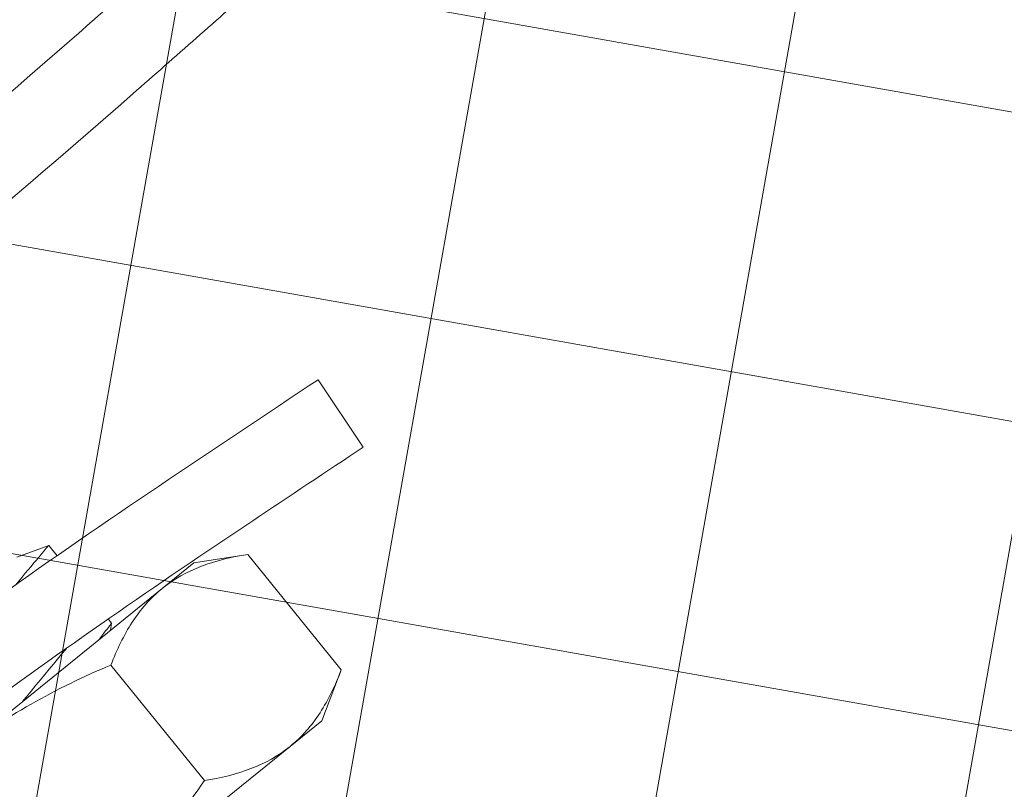
# Model space of a CAD drawing. Extents: x -27.4 to 47.3, y -8.7 to 28.1.
# Drawn here: x 37.2 to 37.8, y 19.7 to 20.2 of the extents above; entities that cross this region are included whole.
import ezdxf

# ---------------------------------------------------------------- set-up
doc = ezdxf.new("R2010")
doc.units = 0
doc.header["$LTSCALE"] = 0.08
doc.header["$MEASUREMENT"] = 0
doc.layers.get('0').update_dxf_attribs({"linetype": 'CONTINUOUS', "lineweight": 15})

msp = doc.modelspace()

# ---------------------------------------------------------------- hatches: boundary and pattern name
h = msp.add_hatch()
h.set_pattern_fill('ANSI37', color=8, scale=1.5, angle=34.95455917688342, style=0)
h.set_pattern_definition([(79.95455917688342, (-0.9056559806986328, -6.534565642013483), (-0.1846255733119509, 0.03270546864414949), []), (169.9545591768834, (-0.9056559806986328, -6.534565642013483), (-0.03270546864414949, -0.1846255733119509), [])])
edge = h.paths.add_edge_path()
edge.add_line((39.10527218406779, 20.2456035373234), (38.75565764737783, 20.60305238084516))
edge.add_spline(control_points=[(40.69804223567123, 13.62384369719356), (40.75677658648835, 13.60023528627399), (40.81605488440847, 13.57832090289252), (40.87584722209068, 13.55830184686639)], knot_values=[7.332632999768887, 7.332632999768887, 7.332632999768887, 7.332632999768887, 7.471276143513712, 7.471276143513712, 7.471276143513712, 7.471276143513712], degree=3, periodic=0)
edge.add_line((41.76036318127013, 18.24540713962414), (41.8933958706431, 18.10932491815017))
edge.add_line((39.45909566696253, 20.59942702021812), (41.41083955860731, 18.6029429547217))
edge.add_line((41.04977079574997, 18.25753179821222), (41.41109339038136, 18.60318577917968))
edge.add_line((41.39938533243976, 17.90008295469027), (41.76070792707115, 18.24573693565771))
edge.add_line((39.10527218406784, 20.24560353732344), (39.45909566696253, 20.5994270202181))
edge.add_line((38.75565764737784, 20.60305238084519), (39.10957009541138, 20.95696482887871))
edge.add_line((41.39938533244044, 17.90008295469094), (41.04977079575045, 18.25753179821269))
edge.add_arc((44.26344378431218, 12.85811315318468), 3.646701450499041, 153.1597989085199, 167.8788812959378)
edge.add_line((41.00960423646918, 14.50461236847899), (40.74330287417076, 14.77701820447255))
edge.add_arc((38.32392300298252, 17.47665049702628), 3.625108753694107, 311.8663354317148, 370.0510544099757)
edge.add_arc((33.78038794414008, 23.58147395488023), 3.646701450499041, 283.01111387846, 295.541738362575)
edge.add_line((35.35273070383143, 20.29115942354466), (35.61903206612986, 20.01875358755111))
edge.add_arc((38.26335871511393, 17.53835534440638), 3.625581177014627, 78.65656977447654, 136.8321382070681)
edge.add_line((38.97647208048948, 21.09311387337083), (39.10957009541137, 20.9569648288787))
edge.add_spline(control_points=[(34.3046465896028, 20.16223024496541), (34.40660199325787, 20.12040477406145), (34.50619864856262, 20.07643185486653), (34.60140649959977, 20.0283964155251)], knot_values=[0.4222875819345181, 0.4222875819345181, 0.4222875819345181, 0.4222875819345181, 0.6520856309883911, 0.6520856309883911, 0.6520856309883911, 0.6520856309883911], degree=3, periodic=0)
edge.add_arc((33.78038794414008, 23.58147395488023), 3.45920145049902, 278.7170412797635, 296.2551685610169)
edge.add_line((41.19659109105039, 14.45826603118346), (41.20240767249127, 14.97156733251106))
edge.add_arc((38.30622206594075, 17.47757605590088), 3.829878691198356, 319.1310504112007, 370.8652798255653)
edge.add_line((39.07065028313769, 21.2649982819141), (42.06744298414316, 18.19950956653179))
edge.add_arc((44.26344378431211, 12.85811315318463), 3.45920145049902, 152.4463687100773, 168.3218768692107)
edge.add_line((35.31063348494964, 20.47914849484759), (35.8239347862772, 20.47333191340677))
edge.add_arc((38.26367096793662, 17.52110256032505), 3.829878691198363, 77.83625744552764, 129.5704868598944)

# ---------------------------------------------------------------- linework, layer by layer
at = {"linetype": 'Continuous'}
msp.add_line((37.42728380566113, 19.94848707268181), (37.45486166238699, 19.9068987536782), dxfattribs=at)
for p, q in [((37.26146647500549, 19.84654005008988), (37.2418656085961, 19.83929125362936)), ((37.26662453443039, 19.8401670717379), (37.26146987747411, 19.84653584621062)), ((37.38385924025819, 19.84101566364691), (37.35077662530207, 19.83578449603225)), ((37.44142800817951, 19.76988726409026), (37.38385924025819, 19.84101566364691)), ((37.35077662530207, 19.83578449603225), (37.33125052442585, 19.81998077238941)), ((37.20503182421461, 19.71782389686452), (37.33125052442585, 19.81998077238941)), ((37.30015700706207, 19.7987364280471), (37.29810166034812, 19.80127588698596)), ((37.29937315999246, 19.79418038033153), (37.30015313459141, 19.7987412126317)), ((37.35728220803867, 19.70178268040697), (37.29971344011733, 19.77291107996364)), ((37.4294170247472, 19.73862129530729), (37.44142800817951, 19.76988726409026)), ((37.4294170247472, 19.73862129530729), (37.40989092387099, 19.72281757166447)), ((37.40989092387099, 19.72281757166447), (37.28367222365976, 19.62066069613959))]:
    msp.add_line(p, q)
at = {"color": 8, "flags": 128}
for points in [[(37.26144810992987, 19.84651822834334), (37.26144521053726, 19.84651477316196), (37.26129324339389, 19.84633418069404), (37.2609954241187, 19.84598018564866), (37.26055244421535, 19.84545353638782), (37.25998708858816, 19.84478125930612), (37.25928757677038, 19.84394922055002), (37.25845609117614, 19.84295982329487), (37.25749481693643, 19.84181549650034), (37.2563711152536, 19.84047715809793), (37.25511250437036, 19.83897729287383), (37.25372292498601, 19.83732026956201), (37.25220631067461, 19.83551045112957), (37.25060386944263, 19.83359680343863), (37.24888371776559, 19.83154085571172), (37.24705074742862, 19.82934814741042), (37.24510989635198, 19.82702416099479), (37.24300351116395, 19.82449937957477), (37.24116372201351, 19.82229170031183)], [(37.2923970512159, 19.7885341688372), (37.29314234229318, 19.78951198531248), (37.29423014658792, 19.79094050013031), (37.29540030796724, 19.79247857378788), (37.29644670160295, 19.79385524049786), (37.29736659310231, 19.79506647695597), (37.29815723365535, 19.79610827767092), (37.2988353869748, 19.79700235937025), (37.29937468996033, 19.79771374640827), (37.29977373003099, 19.79824035207383), (37.30003108035544, 19.79858007812185), (37.30014358174431, 19.79872858101856), (37.30013768346794, 19.79872078822512)], [(37.27260023721657, 19.78340424121455), (37.27171132260106, 19.78233729435012), (37.26936475318081, 19.77951740647648), (37.266920404223, 19.77657634415061), (37.2643850708519, 19.77352178286167), (37.26179516360864, 19.77039717817828), (37.25912182539996, 19.76716732840259), (37.25637229737937, 19.76384052356769), (37.25355382867171, 19.76042503657279), (37.25058738151107, 19.75682437862047), (37.24755400123541, 19.75313621524074), (37.24536032250452, 19.75046433265583)]]:
    msp.add_lwpolyline(points, dxfattribs=at)
msp.add_arc((38.26335871511466, 17.53835534440707), 3.625581177014627, 78.6565697744765, 136.8321382070682)
for points, knots in [([(35.89255540832745, 18.82555487875123), (36.01751942348957, 18.93965033492707), (36.14218967983533, 19.05348990189693), (36.4110145004946, 19.3229864095914), (36.54779745122448, 19.48694156670074), (36.78581160562213, 19.73622922499566), (36.88245919369024, 19.82476802668585), (37.08129605244382, 19.99210748777525), (37.18015857043099, 20.07455711974969), (37.30344091562192, 20.18240453003028), (37.32956940754244, 20.2054462520794), (37.35562874092763, 20.228601264466)], [0, 0, 0, 0, 0.5072938269933406, 0.5072938269933406, 1.147414181803507, 1.147414181803507, 1.535926008731607, 1.535926008731607, 1.924437835659708, 1.924437835659708, 2.02935793263964, 2.02935793263964, 2.02935793263964, 2.02935793263964]), ([(35.92630519691012, 18.7885901368279), (36.0511800086572, 18.90260414792279), (36.17634814939373, 19.01687369083853), (36.44779037386569, 19.28895786968311), (36.58581156948087, 19.45430592563084), (36.82173212004409, 19.70134751246396), (36.916476465472, 19.78801577118363), (37.11522816317525, 19.95520146477323), (37.2153990811204, 20.03882851019332), (37.33928812175834, 20.14727474376613), (37.36522210572406, 20.17015687798004), (37.39108559074168, 20.19314762865637)], [0, 0, 0, 0, 0.5069317040114804, 0.5069317040114804, 1.1478829351624, 1.1478829351624, 1.53821019698441, 1.53821019698441, 1.92853745880642, 1.92853745880642, 2.03231307204749, 2.03231307204749, 2.03231307204749, 2.03231307204749]), ([(34.30464658960353, 20.1622302449661), (34.75178697480904, 19.97879850421533), (35.66743367151604, 19.46662214681675), (35.32676426650129, 16.91941230460997), (37.76314483099094, 15.91844203118327), (38.95758956953623, 14.70968158308214), (40.25954549362176, 13.76464565795553), (40.87584722209139, 13.55830184686709)], [0.4222875819345181, 0.4222875819345181, 0.4222875819345181, 0.4222875819345181, 1.430100650097699, 2.719111768875575, 4.158847955842601, 6.042230007459592, 7.471276143513712, 7.471276143513712, 7.471276143513712, 7.471276143513712]), ([(36.99850166169357, 19.10028337246074), (36.96952348149283, 19.17369222867273), (36.94298114969317, 19.22838699975821), (36.9053665662716, 19.34366515901731), (36.90033586288864, 19.39824015061384), (36.93753116770044, 19.49630788350483), (36.98481045848173, 19.54989413712058), (37.09562216984122, 19.65032711410586), (37.15411798800451, 19.69669279421233), (37.26979009107438, 19.78241812223546), (37.32812752589132, 19.82237252194928), (37.40950064816644, 19.87681899482902), (37.43215226351337, 19.89183980050404), (37.45486166238699, 19.9068987536782)], [1.018128839525192, 1.018128839525192, 1.018128839525192, 1.018128839525192, 1.190508886187088, 1.190508886187088, 1.40910189758517, 1.40910189758517, 1.627694908983251, 1.627694908983251, 1.846287920381333, 1.846287920381333, 2.064880931779415, 2.064880931779415, 2.148866517153143, 2.148866517153143, 2.148866517153143, 2.148866517153143]), ([(37.33125052442585, 19.81998077238941), (37.32767992524187, 19.81709085785396), (37.32434234991035, 19.81388030632595), (37.31821100616929, 19.80694712862987), (37.31540096427507, 19.80321322505159), (37.30764503574424, 19.79130649985645), (37.30337072293673, 19.78243140701311), (37.29971344011736, 19.77291107996367)], [0, 0, 0, 0, 0.2500000000000001, 0.2500000000000001, 0.5000000000000001, 0.5000000000000001, 1, 1, 1, 1]), ([(37.20503182421461, 19.71782389686452), (37.21927836603084, 19.72935453532414), (37.2347245530437, 19.7397716380085), (37.26649545000045, 19.75793942910263), (37.28292365974673, 19.76582454825216), (37.29971344011739, 19.77291107996367)], [0, 0, 0, 0, 0.5, 0.5, 1, 1, 1, 1]), ([(37.40989092387099, 19.72281757166447), (37.41346152305498, 19.72570748619992), (37.41679909838646, 19.72891803772793), (37.42293044212758, 19.73585121542401), (37.42574048402176, 19.73958511900226), (37.4334964125526, 19.75149184419742), (37.43777072536012, 19.76036693704071), (37.44142800817953, 19.76988726409024)], [0, 0, 0, 0, 0.2500000000000001, 0.2500000000000001, 0.5, 0.5, 1, 1, 1, 1]), ([(37.28367222365976, 19.62066069613959), (37.29791876547596, 19.63219133459918), (37.31132623823287, 19.64512734618878), (37.33571640988343, 19.67241430376071), (37.34685215787084, 19.68683846045118), (37.35728220803873, 19.701782680407)], [0, 0, 0, 0, 0.5, 0.5, 1, 1, 1, 1])]:
    msp.add_open_spline(points, degree=3, knots=knots)
at = {"linetype": 'Continuous'}
msp.add_open_spline([(36.95151086016337, 19.08236351663509), (36.88785730602208, 19.22293490826276), (36.79474888398765, 19.43507714031364), (37.09306633201673, 19.72686230341318), (37.29612716741396, 19.86151507994719), (37.42728380566113, 19.94848707268181)], degree=3, knots=[1.023346732453795, 1.023346732453795, 1.023346732453795, 1.023346732453795, 1.397891855858571, 1.663813297552524, 2.148866517153125, 2.148866517153125, 2.148866517153125, 2.148866517153125], dxfattribs=at)
for points in [[(37.38385924025815, 19.84101566364694), (37.36366185558155, 19.83782196493959), (37.3455865032867, 19.83158379797563), (37.33125052442585, 19.81998077238941)], [(37.35728220803873, 19.701782680407), (37.37747959271529, 19.70497637911429), (37.39555494501015, 19.71121454607822), (37.40989092387099, 19.72281757166447)]]:
    msp.add_open_spline(points, degree=3)

doc.saveas('drawing.dxf')
